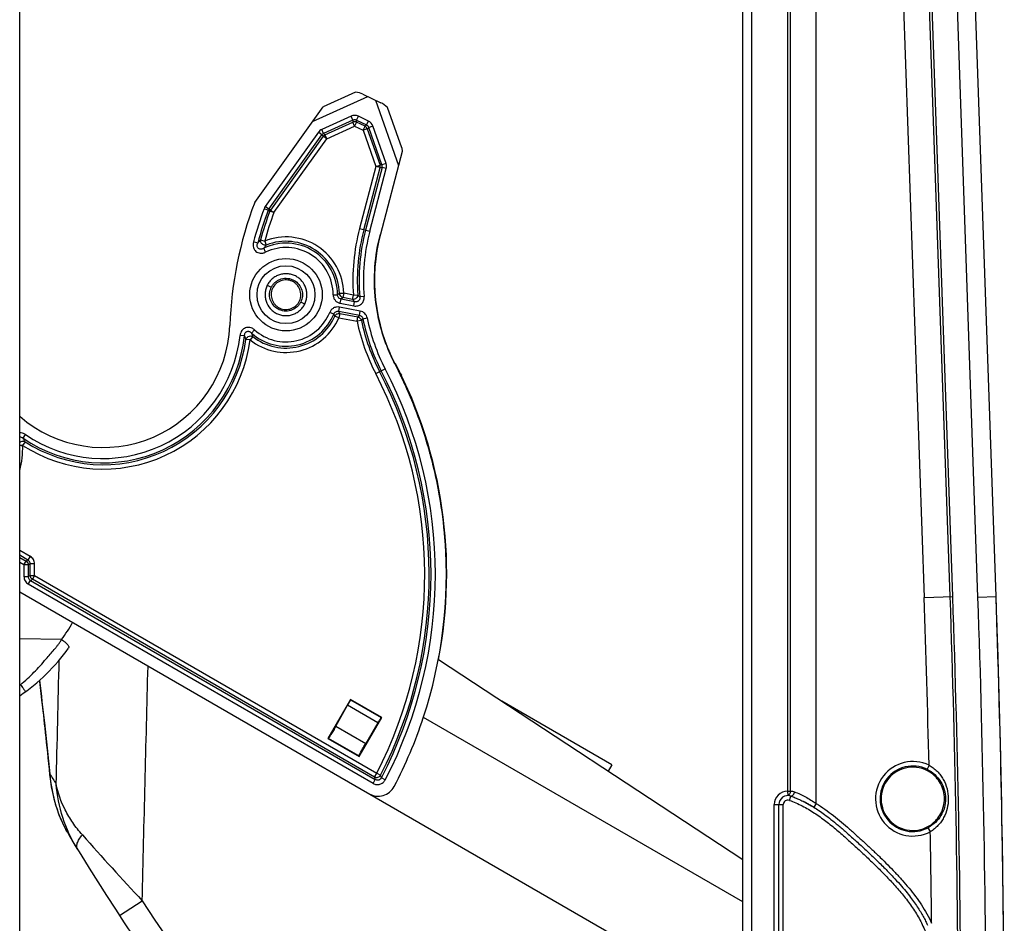
# Model space of a CAD drawing. Units: millimetres. Extents: x 0 to 420, y 0 to 297.
# Drawn here: x 346 to 368, y 136 to 156 of the extents above; entities that cross this region are included whole.
import ezdxf

# ---------------------------------------------------------------- set-up
doc = ezdxf.new("R2010")
doc.units = ezdxf.units.MM
doc.header["$LTSCALE"] = 23.1
doc.layers.add('INTF_1', color=7, linetype='CONTINUOUS')

msp = doc.modelspace()

# ---------------------------------------------------------------- linework, layer by layer
at = {"layer": 'INTF_1', "color": 6, "linetype": 'CONTINUOUS'}
for p, q in [((346.0211, 92.2248), (346.0211, 221.8212)), ((346.9482, 142.1716), (346.0211, 142.1872))]:
    msp.add_line(p, q, dxfattribs=at)
at = {"layer": 'INTF_1', "color": 7, "linetype": 'CONTINUOUS'}
for p, q in [((362.005, 94.1009), (362.005, 171.0698)), ((367.6043, 143.1214), (367.0036, 160.3234)), ((352.4937, 153.6233), (353.7154, 154.178)), ((353.4429, 154.2739), (352.7264, 153.9486)), ((353.6062, 154.2303), (354.0025, 154.0405)), ((351.2157, 151.8373), (352.7264, 153.9486)), ((353.8843, 154.0971), (354.3941, 152.6509)), ((354.4687, 153.0408), (354.1541, 153.9333)), ((354.4687, 153.0408), (354.4767, 152.9644)), ((354.4767, 152.9644), (353.995, 151.1363)), ((354.1811, 148.5556), (354.1714, 148.5784)), ((354.2423, 148.4183), (354.2341, 148.4359)), ((354.2501, 148.4018), (354.2423, 148.4183)), ((354.4207, 148.0608), (354.4136, 148.0748)), ((354.4211, 148.0609), (354.4141, 148.0751)), ((354.5351, 147.8195), (354.527, 147.8368)), ((354.5356, 147.8197), (354.5276, 147.8371)), ((354.6457, 147.5693), (354.6129, 147.645)), ((354.64, 147.5838), (354.6135, 147.6453)), ((354.6624, 147.531), (354.6176, 147.6334)), ((354.6468, 147.5677), (354.6269, 147.6143)), ((354.6281, 147.6102), (354.6343, 147.5957)), ((354.6281, 147.6102), (354.6343, 147.5957)), ((354.6461, 147.5695), (354.6401, 147.5835)), ((354.6456, 147.5693), (354.7328, 147.358)), ((354.6624, 147.531), (354.6468, 147.5677)), ((354.6473, 147.5659), (354.657, 147.5434)), ((354.657, 147.5434), (354.6624, 147.531)), ((354.6621, 147.5309), (354.6782, 147.4931)), ((354.6783, 147.4931), (354.6623, 147.531)), ((354.6705, 147.5117), (354.6774, 147.4951)), ((355.424, 144.374), (355.4244, 144.3696)), ((355.424, 144.374), (355.4243, 144.3696)), ((346.0211, 143.2267), (359.6778, 135.3393)), ((355.2765, 141.7345), (362.005, 137.309)), ((346.4668, 141.1769), (346.4896, 140.9776)), ((346.4896, 140.9776), (346.5063, 140.8306)), ((353.33, 140.8509), (352.8299, 139.9849)), ((354.0227, 140.4508), (353.33, 140.8509)), ((353.3321, 140.843), (353.33, 140.8509)), ((353.0098, 140.2596), (353.2699, 140.7225)), ((359.1135, 139.4062), (356.6768, 140.8135)), ((353.5226, 139.5848), (354.0227, 140.4508)), ((354.0227, 140.4508), (354.0148, 140.4486)), ((362.005, 136.3741), (354.9452, 140.4515)), ((353.9416, 140.3345), (353.6706, 139.878)), ((352.8299, 139.9849), (352.8446, 139.9889)), ((352.8299, 139.9849), (353.5226, 139.5848)), ((353.5187, 139.5996), (353.5226, 139.5848)), ((359.1135, 139.4062), (359.0317, 139.2646)), ((362.8019, 133.7654), (362.8019, 138.5242)), ((347.0397, 137.9701), (347.0385, 137.9722)), ((347.0454, 137.9607), (347.0397, 137.9701))]:
    msp.add_line(p, q, dxfattribs=at)
at = {"layer": 'INTF_1', "color": 9, "linetype": 'CONTINUOUS'}
for p, q in [((362.205, 94.2358), (362.205, 171.0698)), ((363.6292, 138.5501), (363.6292, 168.0665)), ((362.9968, 167.9645), (362.9968, 138.8242)), ((363.0542, 167.9645), (363.0542, 138.8242)), ((367.2046, 143.1074), (366.6039, 160.3086)), ((365.4423, 159.5193), (366.0157, 143.1045)), ((366.5903, 143.1246), (366.0169, 159.5394)), ((366.6478, 143.1266), (366.0744, 159.5414)), ((353.3454, 153.7432), (352.7004, 153.4505)), ((353.3853, 153.6553), (353.3454, 153.7432)), ((353.4669, 153.6545), (353.5087, 153.7416)), ((353.7294, 153.6359), (353.5087, 153.7416)), ((353.3853, 153.6553), (352.7404, 153.3625)), ((352.7671, 153.33), (353.3848, 153.6104)), ((352.807, 153.242), (353.4248, 153.5225)), ((353.3853, 153.6553), (353.3848, 153.6104)), ((353.4248, 153.5225), (353.3848, 153.6104)), ((353.4665, 153.6096), (353.4248, 153.5225)), ((353.4248, 153.5225), (353.6132, 153.4323)), ((353.4665, 153.6096), (353.4669, 153.6545)), ((353.6549, 153.5194), (353.4665, 153.6096)), ((353.4669, 153.6545), (353.6876, 153.5488)), ((353.6132, 153.4323), (353.6549, 153.5194)), ((353.7043, 153.4644), (353.6132, 153.4323)), ((353.6876, 153.5488), (353.6549, 153.5194)), ((353.6876, 153.5488), (353.7294, 153.6359)), ((353.7043, 153.4644), (353.737, 153.4938)), ((353.7043, 153.4644), (353.9868, 152.6628)), ((353.737, 153.4938), (353.8281, 153.5259)), ((354.0293, 152.6645), (353.737, 153.4938)), ((354.1204, 152.6966), (353.8281, 153.5259)), ((352.6232, 153.387), (351.4468, 151.7428)), ((351.5254, 151.6866), (352.7017, 153.3308)), ((352.7285, 153.2982), (351.5616, 151.6674)), ((351.6402, 151.6112), (352.807, 153.242)), ((352.7017, 153.3308), (352.6232, 153.387)), ((352.7404, 153.3625), (352.7004, 153.4505)), ((352.7017, 153.3308), (352.7285, 153.2982)), ((352.807, 153.242), (352.7285, 153.2982)), ((352.7671, 153.33), (352.7404, 153.3625)), ((352.7671, 153.33), (352.807, 153.242)), ((353.6132, 153.4323), (353.8957, 152.6307)), ((353.8957, 152.6307), (353.534, 151.2577)), ((353.6274, 151.2331), (353.9891, 152.6061)), ((354.0316, 152.6078), (353.6667, 151.2228)), ((353.7601, 151.1981), (354.125, 152.5832)), ((353.8957, 152.6307), (353.9868, 152.6628)), ((353.9891, 152.6061), (353.8957, 152.6307)), ((354.0293, 152.6645), (353.9868, 152.6628)), ((353.9891, 152.6061), (354.0316, 152.6078)), ((354.1204, 152.6966), (354.0293, 152.6645)), ((354.125, 152.5832), (354.0316, 152.6078)), ((351.5254, 151.6866), (351.4468, 151.7428)), ((351.5133, 151.6639), (351.4228, 151.6975)), ((351.5133, 151.6639), (351.5496, 151.6447)), ((351.5616, 151.6674), (351.5254, 151.6866)), ((351.6402, 151.6112), (351.5496, 151.6447)), ((351.5616, 151.6674), (351.5945, 151.6438)), ((351.5945, 151.6438), (351.6402, 151.6112)), ((353.534, 151.2577), (353.7601, 151.1981)), ((351.2815, 150.9367), (351.1882, 150.9617)), ((351.3435, 151.009), (351.4365, 150.9829)), ((351.4365, 150.9829), (351.4721, 150.8932)), ((351.4581, 150.7373), (351.4164, 150.8245)), ((351.494, 150.0051), (351.5832, 149.9602)), ((352.0895, 150.1111), (352.0716, 150.08)), ((352.9507, 149.7964), (353.0472, 149.7964)), ((353.0875, 149.8275), (353.1841, 149.83)), ((353.1841, 149.83), (353.1656, 149.7352)), ((353.3984, 149.7883), (353.1841, 149.83)), ((353.3799, 149.6935), (353.3984, 149.7883)), ((353.3984, 149.7883), (353.4947, 149.7954)), ((353.6356, 149.7547), (353.5394, 149.7464)), ((352.3214, 149.5875), (352.2322, 149.6323)), ((353.1069, 149.6068), (353.1254, 149.7016)), ((353.1069, 149.6068), (353.4063, 149.5486)), ((353.1254, 149.7016), (353.4247, 149.6434)), ((353.3799, 149.6935), (353.1656, 149.7352)), ((353.4063, 149.5486), (353.4247, 149.6434)), ((351.7259, 149.4814), (351.7438, 149.5125)), ((352.9641, 149.3692), (352.8746, 149.4054)), ((353.0784, 149.2867), (352.9898, 149.3253)), ((353.0721, 149.4278), (353.0906, 149.5226)), ((353.5323, 149.3383), (353.0721, 149.4278)), ((353.0968, 149.3815), (353.0784, 149.2867)), ((353.5507, 149.4331), (353.0906, 149.5226)), ((353.0968, 149.3815), (353.4979, 149.3035)), ((353.4979, 149.3035), (353.5323, 149.3383)), ((353.5323, 149.3383), (353.5507, 149.4331)), ((353.0784, 149.2867), (353.4794, 149.2087)), ((353.4794, 149.2087), (353.4979, 149.3035)), ((353.574, 149.2283), (353.4794, 149.2087)), ((353.574, 149.2283), (353.6085, 149.2625)), ((353.6085, 149.2625), (353.7032, 149.2815)), ((350.9882, 148.885), (350.8921, 148.8954)), ((351.1485, 148.9467), (351.2129, 149.0187)), ((351.1156, 148.7951), (351.0198, 148.8077)), ((351.1755, 148.8709), (351.1156, 148.7951)), ((353.891, 148.0522), (354.0985, 148.16)), ((346.1385, 146.5459), (346.0862, 146.4647)), ((346.0958, 146.6229), (346.1501, 146.7028)), ((346.0862, 146.4647), (346.0211, 146.4628)), ((346.0211, 144.1467), (346.252, 144.0134)), ((346.2037, 143.9298), (346.0211, 144.0352)), ((346.0211, 143.9882), (346.163, 143.9063)), ((346.1147, 143.8226), (346.0211, 143.8767)), ((346.1147, 143.8226), (346.163, 143.9063)), ((346.2037, 143.9298), (346.163, 143.9063)), ((346.252, 144.0134), (346.2037, 143.9298)), ((346.2113, 143.8226), (346.1147, 143.8226)), ((346.1147, 143.8226), (346.1147, 143.5647)), ((346.2113, 143.8226), (346.252, 143.8461)), ((346.2113, 143.8226), (346.2113, 143.5647)), ((346.2519, 143.5881), (346.252, 143.8461)), ((346.3486, 143.8461), (346.252, 143.8461)), ((346.3485, 143.5881), (346.3486, 143.8461)), ((346.1147, 143.5647), (346.2113, 143.5647)), ((346.2112, 143.3974), (346.2596, 143.481)), ((346.2519, 143.5881), (346.2113, 143.5647)), ((346.2519, 143.5881), (346.3485, 143.5881)), ((346.2596, 143.481), (346.3002, 143.5045)), ((346.2596, 143.481), (353.8824, 139.0784)), ((346.3485, 143.5881), (346.3002, 143.5045)), ((353.8658, 139.135), (346.3002, 143.5045)), ((346.3485, 143.5881), (353.9141, 139.2186)), ((353.8341, 138.9948), (346.2112, 143.3974)), ((366.0157, 143.1045), (366.6478, 143.1266)), ((367.2046, 143.1074), (367.6043, 143.1214)), ((346.0261, 141.1624), (346.0396, 141.174)), ((353.3321, 140.843), (354.0148, 140.4486)), ((353.9416, 140.3345), (353.2699, 140.7225)), ((353.0098, 140.2596), (353.6706, 139.878)), ((353.5187, 139.5996), (352.8446, 139.9889)), ((366.1223, 139.3947), (366.0788, 139.3047)), ((353.8658, 139.1349), (353.9141, 139.2186)), ((353.8658, 139.135), (353.8824, 139.0784)), ((353.9141, 139.2186), (354.0001, 139.1745)), ((354.0165, 139.1176), (354.0001, 139.1745)), ((354.1022, 139.0731), (354.0165, 139.1176)), ((353.8341, 138.9948), (353.8824, 139.0784)), ((362.9968, 138.8242), (363.0542, 138.8242)), ((362.9968, 138.8242), (362.9985, 138.7242)), ((363.0354, 138.6185), (363.0688, 138.7127)), ((362.7019, 138.5242), (362.9019, 138.5242)), ((362.7019, 133.7654), (362.7019, 138.5242)), ((362.9019, 133.7654), (362.9019, 138.5242)), ((363.6292, 138.5501), (363.5766, 138.4651)), ((366.1518, 137.9267), (366.1047, 138.0149)), ((347.0386, 137.9722), (347.0397, 137.9701)), ((347.0386, 137.9722), (347.0397, 137.9701)), ((348.2262, 136.0734), (348.729, 136.4008))]:
    msp.add_line(p, q, dxfattribs=at)
msp.add_lwpolyline([(353.4794, 149.2087), (353.4977, 149.3026), (353.4979, 149.3035)], dxfattribs=at)
at = {"layer": 'INTF_1', "color": 7, "linetype": 'CONTINUOUS'}
for points in [[(354.2341, 148.4359), (354.2195, 148.4679), (354.211, 148.4867), (354.2021, 148.5069), (354.1926, 148.5287), (354.1824, 148.5523), (354.1811, 148.5556)], [(346.4562, 141.2693), (346.4597, 141.2382), (346.4668, 141.1769)], [(346.5063, 140.8306), (346.5244, 140.6712), (346.5339, 140.5867), (346.5437, 140.4989), (346.5539, 140.4078), (346.5643, 140.3133), (346.5751, 140.2155), (346.5861, 140.1142), (346.5974, 140.0094), (346.609, 139.9011), (346.6209, 139.7893), (346.6329, 139.674), (346.6452, 139.5551), (346.6578, 139.4326), (346.6705, 139.3065), (346.6831, 139.1797)], [(346.6831, 139.1797), (346.6981, 139.0514), (346.7184, 138.9212), (346.7435, 138.7926), (346.7733, 138.666), (346.8077, 138.5416), (346.8465, 138.4199), (346.8896, 138.3011), (346.9367, 138.1856), (346.9876, 138.0735), (347.0385, 137.9722)]]:
    msp.add_lwpolyline(points, dxfattribs=at)
msp.add_circle((351.9078, 149.7964), 0.8, dxfattribs=at)
at = {"layer": 'INTF_1', "color": 9, "linetype": 'CONTINUOUS'}
msp.add_circle((351.9078, 149.7964), 0.64, dxfattribs=at)
for centre, radius, start, end in [((353.4247, 153.5144), 0.1039, 66.28493, 112.54795), ((353.6079, 153.4279), 0.1028, 58.66933, 62.82446), ((353.6074, 153.427), 0.1039, 21.06527, 58.6472), ((353.6463, 153.462), 0.1927, 19.35587, 64.47714), ((352.7802, 153.2747), 0.193, 114.40089, 144.43323), ((352.7761, 153.2796), 0.0903, 113.33984, 145.49309), ((353.8883, 152.6304), 0.1037, 346.44318, 18.21316), ((353.9385, 152.6324), 0.1929, 345.21453, 19.44127), ((351.6049, 151.6299), 0.1943, 144.46087, 159.62738), ((359.2696, 148.7905), 8.368, 159.67203, 164.96146), ((359.2696, 148.7905), 8.2714, 159.67203, 164.96143), ((359.2696, 148.7905), 8.2308, 159.71034, 164.36346), ((359.2696, 148.7905), 8.1342, 159.71034, 164.36343), ((351.6073, 151.6286), 0.1004, 144.70373, 159.38475), ((351.6467, 151.6077), 0.104, 144.9601, 159.16625), ((351.9078, 149.7964), 1.2767, 1.50966, 111.6624), ((357.863, 150.1172), 4.4767, 165.23989, 184.21258), ((357.863, 150.1172), 4.3801, 165.23989, 184.21258), ((357.863, 150.1172), 4.3395, 165.23989, 184.90095), ((357.863, 150.1172), 4.2429, 165.23989, 184.90094), ((353.1772, 149.3738), 2.457, 138.27623, 140.49727), ((351.9078, 149.7964), 1.1395, 0.00154, 115.54498), ((353.2041, 149.4313), 2.2664, 139.83439, 142.07097), ((351.9078, 149.7964), 1.1801, 1.50966, 111.66245), ((351.9078, 149.7964), 1.0429, 0.00167, 115.54506), ((350.947, 152.5601), 3.4712, 307.23368, 308.07295), ((361.5824, 157.1305), 10.9185, 222.20619, 222.55417), ((350.5918, 152.7751), 3.9831, 309.49977, 310.25369), ((353.1906, 149.8342), 0.1021, 237.98941, 255.8437), ((361.7253, 157.1032), 11.1601, 221.60111, 221.94627), ((351.9078, 149.7964), 1.1395, 228.21887, 337.98125), ((351.9078, 149.7964), 1.1801, 231.65001, 336.47314), ((351.9078, 149.7964), 1.0429, 228.21848, 337.98102), ((349.9928, 147.6014), 3.4575, 29.9081, 30.75069), ((349.5582, 147.5213), 3.9978, 27.7307, 28.48185), ((351.9078, 149.7964), 1.2767, 231.6503, 336.47314), ((357.863, 150.1172), 4.4767, 191.70826, 207.46953), ((357.863, 150.1172), 4.3801, 191.70854, 207.46953), ((357.863, 150.1172), 4.3395, 191.35943, 207.46953), ((357.863, 150.1172), 4.2429, 191.3592, 207.46953), ((347.8627, 149.2231), 3.1437, 235.80201, 353.82697), ((347.8627, 149.2231), 3.0471, 235.80194, 353.82705), ((355.1723, 150.5547), 4.505, 201.75446, 202.81718), ((355.427, 150.4273), 4.5274, 199.08903, 200.10746), ((347.8627, 149.2231), 3.2809, 237.21623, 352.505), ((347.8627, 149.2231), 3.1844, 237.21617, 352.50508), ((351.1282, 148.7938), 0.0905, 58.44825, 67.34044), ((345.3523, 143.613), 9.6237, 332.83084, 27.46953), ((345.3523, 143.613), 9.7203, 332.83084, 27.46953), ((345.3523, 143.613), 9.761, 332.57753, 27.46953), ((345.3523, 143.613), 9.8576, 332.57753, 27.46953), ((337.8853, 142.0204), 9.4125, 28.73741, 29.27338), ((344.1771, 146.4086), 1.9099, 344.98275, 1.68506), ((66.8222, 132.6521), 299.376, 1.290541, 2.000822), ((66.8222, 132.6521), 299.951, 357.999178, 2.000822), ((66.8222, 132.6521), 300.0085, 357.999178, 2.000822), ((67.823, 132.6528), 299.564, 358, 2), ((343.5629, 144.6071), 4.1703, 324.2679, 330.47033), ((365.7639, 138.6532), 0.8236, 64.20194, 298.09813), ((365.7639, 138.6532), 0.7236, 64.20194, 298.09813), ((350.1268, 139.5017), 3.4546, 184.93255, 185.33913), ((409.6903, 178.9703), 74.5049, 212.257945, 212.4646), ((363.0019, 138.5242), 0.3, 90.98047, 180), ((363.0019, 138.5242), 0.1, 70.44706, 180), ((404.2628, 188.2593), 75.9822, 221.556856, 223.039902), ((66.8222, 132.6521), 299.376, 0.621777, 1.009522), ((408.5637, 175.3595), 71.4, 213.068389, 226.226309)]:
    msp.add_arc(centre, radius, start, end, dxfattribs=at)
at = {"layer": 'INTF_1', "color": 7, "linetype": 'CONTINUOUS'}
for centre, radius, start, end in [((359.2696, 148.7905), 8.6109, 159.27849, 177.82825), ((357.8666, 150.1175), 4.0035, 165.25787, 207.45034), ((347.8627, 149.2231), 2.8042, 228.93825, 357.82825), ((357.8472, 150.1083), 3.9816, 202.49506, 204.06329), ((357.8429, 150.1064), 3.9769, 204.06342, 204.98021), ((345.353, 143.6133), 10.0996, 23.457, 27.46969), ((345.3779, 143.6207), 10.0745, 26.24093, 27.49792), ((345.4898, 143.6764), 9.9495, 25.08345, 26.14715), ((345.3823, 143.6212), 10.0703, 25.94435, 26.15428), ((345.479, 143.6681), 9.9629, 25.05539, 25.94525), ((345.4203, 143.6438), 10.0262, 24.71026, 25.0841), ((345.5638, 143.7079), 9.8692, 24.73333, 25.05448), ((345.3842, 143.6271), 10.066, 23.71593, 24.71055), ((345.6235, 143.7353), 9.8034, 24.11831, 24.62186), ((345.5927, 143.7216), 9.8372, 23.50702, 24.11794), ((345.4155, 143.6409), 10.0318, 23.45456, 23.71579), ((345.3523, 143.613), 10.1004, 23.31274, 23.45716), ((345.3522, 143.6129), 10.1005, 23.06034, 23.22337), ((345.5219, 143.691), 9.9143, 22.86582, 23.02924), ((353.8569, 147.1519), 0.8894, 22.55518, 22.69794), ((345.3899, 143.6359), 10.0574, 22.15981, 22.55178), ((345.3948, 143.6379), 10.052, 22.16085, 22.55181), ((345.346, 143.618), 10.1047, 21.72372, 22.16081), ((345.3493, 143.6119), 10.1036, 17.56413, 21.76302), ((345.272, 143.5886), 10.1844, 20.90738, 21.72322), ((345.3523, 143.613), 10.1005, 9.90678, 17.56347), ((345.4284, 143.6332), 10.022, 15.15634, 16.08099), ((345.4333, 143.6347), 10.0169, 15.15667, 15.65832), ((345.4413, 143.6367), 10.0086, 14.14422, 15.15617), ((345.3466, 143.6122), 10.1062, 4.55353, 9.90526), ((345.3523, 143.613), 10.1005, 341.7242, 4.29609), ((345.3523, 143.613), 10.1005, 4.32129, 4.55201), ((67.823, 132.6537), 299.964, 0.333316, 1.999834), ((67.823, 132.6528), 299.964, 358, 2), ((345.3521, 143.6131), 10.1007, 332.35467, 341.72401), ((365.7639, 138.6532), 0.7, 57.12847, 305.16881), ((353.9453, 139.112), 0.4, 239.9914, 332.35467), ((363.0019, 138.5242), 0.2, 70.44706, 180), ((362.0847, 136.0766), 2.8159, 60.68602, 62.94765), ((361.9535, 135.844), 3.0829, 58.32356, 60.59607), ((350.9124, 140.0113), 4.3749, 209.07227, 211.49707), ((408.5637, 175.3595), 72, 211.512993, 229.711287)]:
    msp.add_arc(centre, radius, start, end, dxfattribs=at)
at = {"layer": 'INTF_1', "color": 4, "linetype": 'CONTINUOUS'}
for centre, radius, start, end in [((357.8667, 150.11), 4, 207.65879, 211.58004), ((345.3612, 143.629), 10.1, 349.17068, 27.39535)]:
    msp.add_arc(centre, radius, start, end, dxfattribs=at)
at = {"layer": 'INTF_1', "color": 6, "linetype": 'CONTINUOUS'}
msp.add_arc((343.5672, 144.5265), 4.3539, 304.30571, 324.30722, dxfattribs=at)
at = {"layer": 'INTF_1', "color": 7, "linetype": 'CONTINUOUS'}
for centre, major_axis, ratio, start_param, end_param in [((353.3684, 154.1223), (0.3347, -0.0035), 0.4662259, 0.7855226, 1.3512419), ((354.0965, 153.7738), (-0.2468, 0.275), 0.4143001, -1.3519889, -0.7852937)]:
    msp.add_ellipse(centre, major_axis=major_axis, ratio=ratio, start_param=start_param, end_param=end_param, dxfattribs=at)
at = {"layer": 'INTF_1', "color": 9, "linetype": 'CONTINUOUS'}
for points, knots in [([(353.5087, 153.7416), (353.4835, 153.7536), (353.4273, 153.767), (353.3708, 153.7548), (353.3454, 153.7432)], [0, 0, 0, 0, 0.5000001, 1, 1, 1, 1]), ([(353.4669, 153.6545), (353.4545, 153.6609), (353.4263, 153.6682), (353.3979, 153.6615), (353.3853, 153.6553)], [0, 0, 0, 0, 0.5000025, 1, 1, 1, 1]), ([(353.737, 153.4938), (353.7332, 153.5058), (353.7203, 153.5285), (353.6992, 153.5437), (353.6876, 153.5488)], [0, 0, 0, 0, 0.5000002, 1, 1, 1, 1]), ([(354.0316, 152.6078), (354.0343, 152.617), (354.0366, 152.6364), (354.0327, 152.6555), (354.0293, 152.6645)], [0, 0, 0, 0, 0.4999999, 1, 1, 1, 1]), ([(351.1882, 150.9617), (351.1826, 150.9409), (351.1769, 150.8996), (351.1853, 150.8406), (351.2079, 150.7908), (351.2423, 150.752), (351.2865, 150.7253), (351.3394, 150.7122), (351.3988, 150.7148), (351.4385, 150.7279), (351.4581, 150.7373)], [0, 0, 0, 0, 0.1431371, 0.2723882, 0.3897843, 0.5003825, 0.6106236, 0.7272285, 0.8560403, 1, 1, 1, 1]), ([(351.4164, 150.8245), (351.4075, 150.8192), (351.3888, 150.8099), (351.3583, 150.8016), (351.3259, 150.8019), (351.2955, 150.8159), (351.2764, 150.8434), (351.2701, 150.8751), (351.2723, 150.9067), (351.2779, 150.9269), (351.2815, 150.9367)], [0, 0, 0, 0, 0.1226643, 0.246507, 0.3722405, 0.4997931, 0.6272555, 0.7529348, 0.8769729, 1, 1, 1, 1]), ([(351.3934, 150.9084), (351.3754, 150.9201), (351.348, 150.9512), (351.3411, 150.9917), (351.3435, 151.009)], [0, 0, 0, 0, 0.5530317, 1, 1, 1, 1]), ([(351.4721, 150.8932), (351.4602, 150.8902), (351.432, 150.8895), (351.4059, 150.9002), (351.3934, 150.9084)], [0, 0, 0, 0, 0.4519826, 1, 1, 1, 1]), ([(352.3214, 149.5875), (352.335, 149.6145), (352.3568, 149.6715), (352.3724, 149.7615), (352.3706, 149.8529), (352.3444, 149.9715), (352.2826, 150.0796), (352.195, 150.1636), (352.1179, 150.2127), (352.0325, 150.2454), (351.9425, 150.261), (351.8511, 150.2592), (351.7618, 150.2394), (351.6784, 150.2021), (351.6037, 150.1495), (351.5404, 150.0836), (351.5076, 150.0321), (351.494, 150.0051)], [0, 0, 0, 0, 0.0625361, 0.1250766, 0.1876154, 0.2501476, 0.3746335, 0.4371725, 0.4997047, 0.5622409, 0.6247813, 0.6873202, 0.7498523, 0.8123885, 0.8749289, 0.9374679, 1, 1, 1, 1]), ([(351.494, 150.0051), (351.4804, 149.978), (351.4586, 149.921), (351.443, 149.831), (351.4448, 149.7396), (351.471, 149.621), (351.5328, 149.513), (351.6204, 149.4289), (351.6975, 149.3798), (351.7829, 149.3472), (351.8729, 149.3315), (351.9643, 149.3334), (352.0536, 149.3531), (352.137, 149.3905), (352.2117, 149.4431), (352.275, 149.509), (352.3078, 149.5604), (352.3214, 149.5875)], [0, 0, 0, 0, 0.0625361, 0.1250766, 0.1876155, 0.2501477, 0.3746336, 0.4371725, 0.4997048, 0.5622409, 0.6247812, 0.6873201, 0.7498522, 0.8123884, 0.8749288, 0.9374678, 1, 1, 1, 1]), ([(351.5832, 149.9602), (351.5942, 149.9822), (351.6211, 150.0239), (351.6732, 150.0768), (351.7346, 150.1185), (351.8257, 150.1567), (351.9512, 150.1667), (352.0472, 150.1356), (352.0895, 150.1111)], [0, 0, 0, 0, 0.1253076, 0.2506376, 0.3759708, 0.5012901, 0.7506333, 1, 1, 1, 1]), ([(352.0895, 150.1111), (352.129, 150.0883), (352.1994, 150.0265), (352.2649, 149.9027), (352.2779, 149.7632), (352.2527, 149.6731), (352.2322, 149.6323)], [0, 0, 0, 0, 0.2499922, 0.5000026, 0.7499741, 1, 1, 1, 1]), ([(351.7259, 149.4814), (351.6864, 149.5042), (351.6159, 149.5659), (351.5507, 149.6895), (351.5373, 149.829), (351.5626, 149.9192), (351.5832, 149.9602)], [0, 0, 0, 0, 0.2495073, 0.5000669, 0.7485301, 1, 1, 1, 1]), ([(352.9507, 149.7964), (352.9507, 149.7743), (352.9581, 149.7297), (352.9913, 149.6707), (353.0428, 149.6268), (353.0852, 149.611), (353.1069, 149.6068)], [0, 0, 0, 0, 0.2500489, 0.4999921, 0.7499549, 1, 1, 1, 1]), ([(353.1254, 149.7016), (353.1143, 149.7031), (353.0924, 149.71), (353.0654, 149.7318), (353.0492, 149.7624), (353.0467, 149.7852), (353.0472, 149.7964)], [0, 0, 0, 0, 0.2489262, 0.500029, 0.750982, 1, 1, 1, 1]), ([(353.1365, 149.7476), (353.1225, 149.7563), (353.099, 149.7802), (353.0887, 149.8119), (353.0875, 149.8275)], [0, 0, 0, 0, 0.5128606, 1, 1, 1, 1]), ([(353.4947, 149.7954), (353.4945, 149.7814), (353.4876, 149.7528), (353.461, 149.7178), (353.4231, 149.6955), (353.3939, 149.692), (353.3799, 149.6935)], [0, 0, 0, 0, 0.2465712, 0.5000013, 0.7534313, 1, 1, 1, 1]), ([(353.4063, 149.5486), (353.4364, 149.5427), (353.4983, 149.544), (353.5788, 149.5873), (353.6304, 149.6627), (353.6383, 149.7241), (353.6356, 149.7547)], [0, 0, 0, 0, 0.2584877, 0.5000137, 0.7415018, 1, 1, 1, 1]), ([(352.2322, 149.6323), (352.2214, 149.6108), (352.1948, 149.5693), (352.1259, 149.4987), (352.0148, 149.4378), (351.8643, 149.4257), (351.7683, 149.4569), (351.7259, 149.4814)], [0, 0, 0, 0, 0.1227089, 0.2496203, 0.5007027, 0.7498706, 1, 1, 1, 1]), ([(353.5394, 149.7464), (353.5418, 149.7313), (353.5412, 149.7071), (353.529, 149.6781), (353.5139, 149.6595), (353.4937, 149.6464), (353.4636, 149.6374), (353.4395, 149.6394), (353.4247, 149.6434)], [0, 0, 0, 0, 0.2469644, 0.3730422, 0.5000085, 0.626964, 0.7530201, 1, 1, 1, 1]), ([(353.0906, 149.5226), (353.0689, 149.5268), (353.0236, 149.528), (352.9594, 149.5067), (352.9065, 149.4645), (352.8829, 149.4259), (352.8746, 149.4054)], [0, 0, 0, 0, 0.2500488, 0.4999922, 0.7499548, 1, 1, 1, 1]), ([(352.9641, 149.3692), (352.9678, 149.3798), (352.9787, 149.4), (353.0052, 149.4223), (353.0383, 149.4323), (353.0613, 149.4305), (353.0721, 149.4278)], [0, 0, 0, 0, 0.2489036, 0.5000091, 0.7509613, 1, 1, 1, 1]), ([(352.9898, 149.3253), (352.9945, 149.3346), (353.0072, 149.3524), (353.0337, 149.372), (353.0648, 149.3826), (353.0866, 149.383), (353.0968, 149.3815)], [0, 0, 0, 0, 0.2427836, 0.5010835, 0.7587883, 1, 1, 1, 1]), ([(353.5323, 149.3383), (353.5417, 149.3368), (353.5604, 149.3312), (353.5843, 149.3143), (353.6013, 149.2905), (353.6071, 149.2719), (353.6085, 149.2625)], [0, 0, 0, 0, 0.2492638, 0.5000088, 0.7507471, 1, 1, 1, 1]), ([(353.7032, 149.2815), (353.6995, 149.3002), (353.6865, 149.3365), (353.6522, 149.3827), (353.6059, 149.4167), (353.5695, 149.4294), (353.5507, 149.4331)], [0, 0, 0, 0, 0.2521504, 0.4999991, 0.7478496, 1, 1, 1, 1]), ([(353.5272, 149.2914), (353.5386, 149.2844), (353.5589, 149.266), (353.5707, 149.2412), (353.574, 149.2283)], [0, 0, 0, 0, 0.5014101, 1, 1, 1, 1]), ([(351.2129, 149.0187), (351.1978, 149.0322), (351.1656, 149.0545), (351.1124, 149.0732), (351.06, 149.0766), (351.0109, 149.0653), (350.967, 149.0408), (350.9303, 149.0032), (350.9033, 148.9537), (350.8943, 148.9155), (350.8921, 148.8954)], [0, 0, 0, 0, 0.1403631, 0.2686714, 0.3868783, 0.5000056, 0.6131169, 0.7313489, 0.8597109, 1, 1, 1, 1]), ([(350.9882, 148.885), (350.9884, 148.8987), (350.9918, 148.9231), (351.0052, 148.953), (351.0222, 148.973), (351.0422, 148.9843), (351.0645, 148.9893), (351.0905, 148.9859), (351.1205, 148.9726), (351.1392, 148.9567), (351.1486, 148.9467)], [0, 0, 0, 0, 0.1733366, 0.3057193, 0.4095361, 0.5001809, 0.5906716, 0.6942127, 0.8265458, 1, 1, 1, 1]), ([(351.0198, 148.8077), (351.0231, 148.8206), (351.0369, 148.8474), (351.0736, 148.8762), (351.1194, 148.8879), (351.1501, 148.8827), (351.1631, 148.8773)], [0, 0, 0, 0, 0.225056, 0.4913361, 0.7631733, 1, 1, 1, 1]), ([(346.1501, 146.7028), (346.1302, 146.7163), (346.0885, 146.7367), (346.0426, 146.743), (346.0211, 146.7422)], [0, 0, 0, 0, 0.5282209, 1, 1, 1, 1]), ([(346.1385, 146.5459), (346.1215, 146.554), (346.0775, 146.5594), (346.0376, 146.5393), (346.021, 146.5236)], [0, 0, 0, 0, 0.4515291, 1, 1, 1, 1]), ([(346.0211, 146.655), (346.0326, 146.6544), (346.0598, 146.6479), (346.0835, 146.633), (346.0958, 146.6229)], [0, 0, 0, 0, 0.4208275, 1, 1, 1, 1]), ([(346.252, 143.8461), (346.2523, 143.8545), (346.2507, 143.8717), (346.2412, 143.8956), (346.2252, 143.9158), (346.2112, 143.9258), (346.2037, 143.9298)], [0, 0, 0, 0, 0.2494281, 0.5000045, 0.7505784, 1, 1, 1, 1]), ([(346.3486, 143.8461), (346.3486, 143.8629), (346.3442, 143.8967), (346.3248, 143.9439), (346.2937, 143.9843), (346.2666, 144.005), (346.252, 144.0134)], [0, 0, 0, 0, 0.2507158, 0.500001, 0.7492855, 1, 1, 1, 1]), ([(346.1147, 143.5647), (346.1147, 143.5479), (346.119, 143.514), (346.1385, 143.4669), (346.1696, 143.4264), (346.1967, 143.4058), (346.2112, 143.3974)], [0, 0, 0, 0, 0.2500121, 0.5000003, 0.7499891, 1, 1, 1, 1]), ([(346.2113, 143.5647), (346.211, 143.5562), (346.2126, 143.5391), (346.2221, 143.5151), (346.2381, 143.4949), (346.2521, 143.485), (346.2596, 143.481)], [0, 0, 0, 0, 0.2494279, 0.5000044, 0.7505784, 1, 1, 1, 1]), ([(346.6023, 141.7452), (346.6338, 141.7786), (346.6956, 141.8466), (346.7699, 141.934), (346.8277, 142.0052), (346.8628, 142.0504), (346.8907, 142.0866), (346.9185, 142.1228), (346.9367, 142.1519), (346.9482, 142.1716)], [0, 0, 0, 0, 0.2506941, 0.5009694, 0.625955, 0.7508337, 0.813269, 0.8756596, 1, 1, 1, 1]), ([(346.0396, 141.174), (346.142, 141.2621), (346.3392, 141.4433), (346.5195, 141.6418), (346.6023, 141.7452)], [0, 0, 0, 0, 0.5049492, 1, 1, 1, 1]), ([(346.4589, 141.2728), (346.495, 140.9603), (346.5743, 140.2713), (346.6475, 139.5817), (346.685, 139.2047)], [0, 0, 0, 0, 0.4536282, 1, 1, 1, 1]), ([(346.0401, 141.1745), (346.0588, 141.1489), (346.0908, 141.1048), (346.1224, 141.0604), (346.1353, 141.0415)], [0, 0, 0, 0, 0.5811404, 1, 1, 1, 1]), ([(346.1353, 141.0415), (346.1373, 141.0385), (346.1407, 141.0334), (346.1446, 141.0274), (346.1467, 141.0239), (346.1478, 141.022), (346.1482, 141.0211), (346.1485, 141.0204), (346.1484, 141.0203)], [0, 0, 0, 0, 0.4286705, 0.7405158, 0.8513618, 0.9315368, 0.9807532, 1, 1, 1, 1]), ([(366.0788, 139.3047), (366.1399, 139.2752), (366.2537, 139.1993), (366.3861, 139.0434), (366.4707, 138.857), (366.4901, 138.7211), (366.4901, 138.6532)], [0, 0, 0, 0, 0.2511846, 0.4995959, 0.7484581, 1, 1, 1, 1]), ([(366.1223, 139.3947), (366.1555, 139.3771), (366.2191, 139.3366), (366.3042, 139.2628), (366.3778, 139.178), (366.4595, 139.0529), (366.5297, 138.8776), (366.5488, 138.7274), (366.549, 138.6524)], [0, 0, 0, 0, 0.1257293, 0.2509367, 0.3755998, 0.5000244, 0.7491157, 1, 1, 1, 1]), ([(346.685, 139.2047), (346.6845, 139.2026), (346.6828, 139.1944), (346.6825, 139.1859), (346.6831, 139.1797)], [0, 0, 0, 0, 0.2546593, 1, 1, 1, 1]), ([(346.6872, 139.1803), (346.7062, 138.9775), (346.7825, 138.5606), (346.9374, 138.165), (347.0386, 137.9722)], [0, 0, 0, 0, 0.4833746, 1, 1, 1, 1]), ([(353.8658, 139.135), (353.8771, 139.1294), (353.9023, 139.1227), (353.9411, 139.1269), (353.976, 139.1444), (353.9936, 139.1637), (354.0001, 139.1745)], [0, 0, 0, 0, 0.2477747, 0.4999862, 0.7522087, 1, 1, 1, 1]), ([(354.0165, 139.1176), (354.0111, 139.1055), (353.9958, 139.0827), (353.96, 139.0616), (353.9185, 139.0602), (353.8934, 139.0711), (353.8824, 139.0784)], [0, 0, 0, 0, 0.2486061, 0.5000204, 0.7514126, 1, 1, 1, 1]), ([(347.3023, 137.5303), (347.1655, 137.7519), (346.9502, 138.2216), (346.8482, 138.7278), (346.8288, 138.9777)], [0, 0, 0, 0, 0.5095844, 1, 1, 1, 1]), ([(347.4055, 137.8554), (347.3292, 137.9415), (347.1907, 138.1183), (346.9725, 138.4833), (346.8656, 138.78), (346.8288, 138.9777)], [0, 0, 0, 0, 0.2706288, 0.5267312, 1, 1, 1, 1]), ([(353.8341, 138.9948), (353.857, 138.9815), (353.9076, 138.9641), (353.9867, 138.9703), (354.0568, 139.0076), (354.09, 139.0496), (354.1022, 139.0731)], [0, 0, 0, 0, 0.2552779, 0.4999976, 0.7447239, 1, 1, 1, 1]), ([(363.0542, 138.8242), (363.0544, 138.8114), (363.0521, 138.7871), (363.0424, 138.7591), (363.0307, 138.7415), (363.0209, 138.7319), (363.0101, 138.7258), (363.0022, 138.7243), (362.9985, 138.7242)], [0, 0, 0, 0, 0.3068119, 0.5832944, 0.7040905, 0.8121196, 0.9092713, 1, 1, 1, 1]), ([(363.0542, 138.8242), (363.0702, 138.8245), (363.103, 138.8219), (363.1347, 138.813), (363.1502, 138.8069)], [0, 0, 0, 0, 0.4891728, 1, 1, 1, 1]), ([(363.1502, 138.8069), (363.1483, 138.8), (363.1438, 138.7864), (363.1353, 138.767), (363.1253, 138.7495), (363.1142, 138.7345), (363.1027, 138.7228), (363.091, 138.7148), (363.0795, 138.7109), (363.072, 138.7116), (363.0688, 138.7127)], [0, 0, 0, 0, 0.1607336, 0.3199459, 0.4718423, 0.6112248, 0.7340499, 0.83821, 0.924808, 1, 1, 1, 1]), ([(363.1502, 138.8069), (363.2324, 138.7748), (363.3973, 138.6978), (363.5522, 138.6025), (363.6292, 138.5501)], [0, 0, 0, 0, 0.4864806, 1, 1, 1, 1]), ([(366.4901, 138.6532), (366.49, 138.5878), (366.472, 138.4569), (366.3933, 138.2762), (366.2695, 138.1228), (366.1624, 138.0457), (366.1047, 138.0149)], [0, 0, 0, 0, 0.2513728, 0.5001065, 0.7486794, 1, 1, 1, 1]), ([(366.549, 138.6524), (366.5491, 138.5802), (366.5318, 138.4356), (366.467, 138.2658), (366.3912, 138.1436), (366.3225, 138.06), (366.2428, 137.9862), (366.183, 137.945), (366.1518, 137.9267)], [0, 0, 0, 0, 0.2507954, 0.4998047, 0.6242562, 0.7489788, 0.8742404, 1, 1, 1, 1]), ([(363.0354, 138.6185), (363.1329, 138.5838), (363.3232, 138.5006), (363.5913, 138.3428), (363.8438, 138.1614), (364.0843, 137.9645), (364.2784, 137.7931), (364.4323, 137.6545), (364.5857, 137.5154), (364.7757, 137.3394), (364.9993, 137.1237), (365.2167, 136.9017), (365.4266, 136.6725), (365.6255, 136.4337), (365.8064, 136.1807), (365.9615, 135.9109), (366.0833, 135.6244), (366.1651, 135.3239), (366.1859, 135.1166), (366.1859, 135.0132)], [0, 0, 0, 0, 0.0624798, 0.1249749, 0.1874819, 0.2499957, 0.3125139, 0.3437737, 0.3750335, 0.4375525, 0.5000709, 0.5625885, 0.6251055, 0.6876183, 0.7501222, 0.8126145, 0.8750965, 0.9375618, 1, 1, 1, 1]), ([(363.6292, 138.5501), (363.7607, 138.4688), (363.9495, 138.333), (364.1887, 138.1371), (364.3638, 137.9849), (364.5366, 137.83), (364.7084, 137.6742), (364.8787, 137.5165), (365.1025, 137.3031), (365.3205, 137.0835), (365.5299, 136.8558), (365.7322, 136.6218), (365.919, 136.3745), (366.0794, 136.1098), (366.1489, 135.9714), (366.1806, 135.9009)], [0, 0, 0, 0, 0.1249617, 0.1874693, 0.2499781, 0.3124876, 0.3749973, 0.4375068, 0.500016, 0.6250261, 0.6875348, 0.750043, 0.8750035, 0.9375033, 1, 1, 1, 1]), ([(347.3023, 137.5303), (347.2966, 137.5396), (347.2873, 137.5604), (347.2818, 137.5954), (347.2841, 137.6338), (347.2982, 137.6916), (347.3367, 137.769), (347.38, 137.8262), (347.4055, 137.8554)], [0, 0, 0, 0, 0.0908454, 0.1866078, 0.2912631, 0.407436, 0.6782776, 1, 1, 1, 1])]:
    msp.add_open_spline(points, degree=3, knots=knots, dxfattribs=at)
for points in [[(352.7285, 153.2982), (352.7384, 153.3116), (352.7521, 153.3228), (352.7671, 153.33)], [(353.4979, 149.3035), (353.5082, 149.301), (353.5181, 149.2969), (353.5272, 149.2914)], [(346.163, 143.9063), (346.177, 143.8974), (346.2011, 143.8725), (346.2107, 143.8392), (346.2113, 143.8226)], [(346.3002, 143.5045), (346.2862, 143.5133), (346.2622, 143.5383), (346.2526, 143.5716), (346.2519, 143.5881)], [(346.8288, 138.9777), (346.8503, 139.8914), (346.8723, 140.8052), (346.8948, 141.7189)], [(348.729, 136.4008), (348.7702, 138.13), (348.8133, 139.8592), (348.8578, 141.5883)]]:
    msp.add_open_spline(points, degree=3, dxfattribs=at)
at = {"layer": 'INTF_1', "color": 7, "linetype": 'CONTINUOUS'}
for points, knots in [([(354.3143, 148.2722), (354.2576, 148.3812), (354.1544, 148.6044), (354.0313, 148.9521), (353.9407, 149.3097), (353.8641, 149.7951), (353.8521, 150.4118), (353.9325, 150.8991), (353.995, 151.1363)], [0, 0, 0, 0, 0.1250655, 0.2501329, 0.3751999, 0.5002665, 0.7501389, 1, 1, 1, 1]), ([(352.0715, 150.0799), (352.0622, 150.0852), (352.0432, 150.0952), (352.0032, 150.1106), (351.9301, 150.1276), (351.8206, 150.1213), (351.7035, 150.0625), (351.6163, 149.9646), (351.5751, 149.8401), (351.5826, 149.7093), (351.6319, 149.6113), (351.6831, 149.5564), (351.7165, 149.5295), (351.7346, 149.518), (351.7439, 149.5126)], [0, 0, 0, 0, 0.0313932, 0.0627907, 0.1255089, 0.2503388, 0.3751692, 0.4999999, 0.6248309, 0.7496609, 0.8744912, 0.9372093, 0.9686068, 1, 1, 1, 1]), ([(351.7439, 149.5126), (351.7532, 149.5073), (351.7722, 149.4973), (351.8122, 149.4819), (351.8853, 149.4649), (351.9948, 149.4712), (352.1119, 149.5301), (352.1991, 149.6279), (352.2403, 149.7524), (352.2328, 149.8832), (352.1835, 149.9812), (352.1323, 150.0361), (352.0989, 150.0631), (352.0808, 150.0745), (352.0715, 150.0799)], [0, 0, 0, 0, 0.0313932, 0.0627907, 0.1255088, 0.250339, 0.3751691, 0.5000002, 0.6248309, 0.7496611, 0.8744912, 0.9372093, 0.9686068, 1, 1, 1, 1]), ([(353.3321, 140.843), (353.3322, 140.8426), (353.3319, 140.8414), (353.3313, 140.8392), (353.33, 140.836), (353.3273, 140.83), (353.3226, 140.8201), (353.3153, 140.8059), (353.3062, 140.7885), (353.2953, 140.7684), (353.2831, 140.7461), (353.2744, 140.7305), (353.2699, 140.7225)], [0, 0, 0, 0, 0.0089409, 0.0257743, 0.0506986, 0.0836514, 0.1729521, 0.2917646, 0.4374285, 0.6066536, 0.7956033, 1, 1, 1, 1]), ([(353.9416, 140.3345), (353.9463, 140.3424), (353.9554, 140.3577), (353.9686, 140.3795), (353.9806, 140.3989), (353.9911, 140.4155), (353.9998, 140.429), (354.006, 140.438), (354.0099, 140.4434), (354.012, 140.446), (354.0136, 140.4477), (354.0145, 140.4485), (354.0148, 140.4486)], [0, 0, 0, 0, 0.2043847, 0.3933316, 0.5625579, 0.7082257, 0.8270431, 0.9163488, 0.9493035, 0.9742305, 0.9910635, 1, 1, 1, 1]), ([(353.0098, 140.2596), (353.0009, 140.2438), (352.9828, 140.2118), (352.9553, 140.1644), (352.9284, 140.1187), (352.9069, 140.0829), (352.891, 140.057), (352.8805, 140.0402), (352.8711, 140.0255), (352.8631, 140.0131), (352.8564, 140.0033), (352.8517, 139.9966), (352.8486, 139.9927), (352.847, 139.9908), (352.8457, 139.9895), (352.845, 139.989), (352.8446, 139.9889)], [0, 0, 0, 0, 0.1718201, 0.3474989, 0.5175488, 0.6727927, 0.7422022, 0.8048594, 0.8599188, 0.9066403, 0.9444007, 0.9727077, 0.983205, 0.99123, 0.9967973, 1, 1, 1, 1]), ([(353.5187, 139.5996), (353.5186, 139.5999), (353.5187, 139.6009), (353.5192, 139.6026), (353.52, 139.605), (353.5219, 139.6096), (353.5253, 139.6169), (353.5305, 139.6277), (353.5372, 139.6409), (353.5452, 139.6563), (353.5545, 139.6738), (353.569, 139.7005), (353.5893, 139.737), (353.6154, 139.7832), (353.6427, 139.8306), (353.6614, 139.8624), (353.6706, 139.878)], [0, 0, 0, 0, 0.0032027, 0.00877, 0.0167949, 0.0272923, 0.0555993, 0.0933596, 0.1400812, 0.1951406, 0.2577977, 0.3272072, 0.4824511, 0.6525009, 0.8281798, 1, 1, 1, 1]), ([(366.4626, 138.6532), (366.4626, 138.7113), (366.4481, 138.8278), (366.3843, 138.9913), (366.2823, 139.1341), (366.1926, 139.2097), (366.1438, 139.2412)], [0, 0, 0, 0, 0.2505578, 0.5002358, 0.7496547, 1, 1, 1, 1]), ([(363.0688, 138.7127), (363.101, 138.7013), (363.1661, 138.6765), (363.2641, 138.6343), (363.3646, 138.5857), (363.4688, 138.5298), (363.5394, 138.488), (363.5759, 138.4655), (363.5766, 138.4651)], [0, 0, 0, 0, 0.1811275, 0.3689042, 0.5653579, 0.7730379, 0.9954003, 1, 1, 1, 1]), ([(366.1671, 138.081), (366.2126, 138.1131), (366.2961, 138.1886), (366.3905, 138.328), (366.4493, 138.4857), (366.4626, 138.5975), (366.4626, 138.6532)], [0, 0, 0, 0, 0.2504, 0.499876, 0.7494993, 1, 1, 1, 1]), ([(363.5766, 138.4651), (363.6147, 138.4415), (363.6953, 138.3893), (363.8216, 138.3003), (363.9627, 138.1928), (364.1205, 138.0637), (364.2963, 137.9113), (364.4928, 137.735), (364.7114, 137.5362), (364.9348, 137.3261), (365.144, 137.1199), (365.324, 136.9327), (365.4765, 136.7651), (365.605, 136.6152), (365.7125, 136.4801), (365.803, 136.357), (365.8806, 136.2425), (365.9479, 136.1337), (366.0072, 136.0286), (366.0535, 135.9377), (366.0797, 135.8815), (366.0894, 135.8599)], [0, 0, 0, 0, 0.0368435, 0.0787732, 0.1269067, 0.1825114, 0.2461696, 0.3180226, 0.3993184, 0.488896, 0.5699014, 0.6405297, 0.7022035, 0.7559839, 0.8026929, 0.8439608, 0.8814727, 0.9162664, 0.9490489, 0.98053, 1, 1, 1, 1]), ([(347.0887, 137.8855), (347.084, 137.894), (347.0699, 137.9193), (347.0553, 137.9443), (347.0454, 137.9607)], [0, 0, 0, 0, 0.337444, 1, 1, 1, 1])]:
    msp.add_open_spline(points, degree=3, knots=knots, dxfattribs=at)
at = {"layer": 'INTF_1', "color": 6, "linetype": 'CONTINUOUS'}
msp.add_open_spline([(346.9523, 142.1705), (346.9762, 142.155), (347.0098, 142.1299), (347.0494, 142.0933), (347.0736, 142.0671), (347.0919, 142.042), (347.1056, 142.0173), (347.1094, 141.9949), (347.1033, 141.9863)], degree=3, knots=[0, 0, 0, 0, 0.342389, 0.5033898, 0.6487572, 0.7730738, 0.8728131, 1, 1, 1, 1], dxfattribs=at)

doc.saveas('drawing.dxf')
